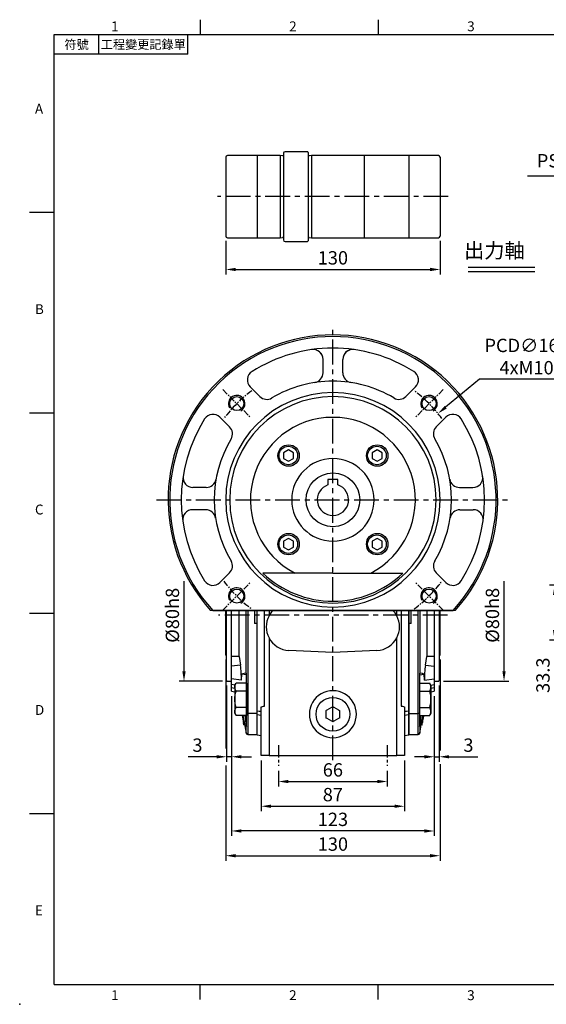
# Model space of a CAD drawing. Units: millimetres. Extents: x -21 to 920, y -12 to 588.
# Drawn here: x -21 to 299, y -12 to 585 of the extents above; entities that cross this region are included whole.
import ezdxf
from ezdxf.enums import TextEntityAlignment as Align

# ---------------------------------------------------------------- set-up
doc = ezdxf.new("R2010")
doc.units = ezdxf.units.MM
doc.linetypes.add('中心線', pattern=[12, 7.5, -1.5, 1.5, -1.5])
doc.linetypes.add('剖面線', pattern=[5, 2.5, -0.5, 0.5, -0.5, 0.5, -0.5])
for name, color, linetype in [('CEN', 2, '中心線'), ('DIM', 3, 'Continuous'), ('HATCH', 1, '剖面線'), ('MAIN', 7, 'Continuous'), ('THIN', 1, 'Continuous'), ('TXT', 4, 'Continuous')]:
    doc.layers.add(name, color=color, linetype=linetype)
doc.styles.add('ATTDEF', font='txt')
doc.styles.get("Standard").update_dxf_attribs({"font": 'simplex.shx', "bigfont": 'chineset.shx'})
doc.dimstyles.new('C', dxfattribs={"dimscale": 3, "dimtxt": 2.7, "dimasz": 2, "dimexe": 1, "dimexo": 1, "dimgap": 1, "dimtad": 1, "dimtoh": 1, "dimdec": 4, "dimdsep": 46, "dimtxsty": 'Standard', "dimcen": 0, "dimclrd": 256, "dimclre": 256, "dimclrt": 256, "dimadec": 0, "dimazin": 0, "dimtfac": 0.6, "dimtdec": 4, "dimtofl": 0, "dimtmove": 0, "dimatfit": 3, "dimfxl": 0, "dimtolj": 1, "dimarcsym": 0})
doc.dimstyles.new('L', dxfattribs={"dimscale": 3, "dimtxt": 2.7, "dimasz": 2, "dimexe": 1, "dimexo": 1, "dimgap": 1, "dimtad": 1, "dimdec": 4, "dimdsep": 46, "dimtxsty": 'Standard', "dimcen": 0, "dimclrd": 256, "dimclre": 256, "dimclrt": 256, "dimadec": 0, "dimazin": 0, "dimtfac": 0.6, "dimtdec": 4, "dimtmove": 0, "dimatfit": 3, "dimfxl": 0, "dimtolj": 1, "dimarcsym": 0})

# ---------------------------------------------------------------- blocks, each defined once
blk = doc.blocks.new('A$C05C04916')
at = {"layer": 'MAIN'}
for p, q in [((3, 12.3), (-3, 12.3)), ((-3, 12.3), (-3, 10.22)), ((3, 10.22), (3, 12.3)), ((-3, 10.22), (-3, 9.28)), ((-3, 9.28), (-3, 9.01)), ((3, 9.28), (3, 10.22)), ((3, 9.01), (3, 9.28))]:
    blk.add_line(p, q, dxfattribs=at)
blk.add_circle((0, 0), 16.3, dxfattribs=at)
blk.add_arc((0, 0), 9.5, 108.40848, 71.59152, dxfattribs=at)
blk = doc.blocks.new('*D9')
at = {"layer": 'Defpoints', "color": 0}
for p in [(332.15, 242.17), (303.52, 208.87), (335.65, 208.87)]:
    blk.add_point(p, dxfattribs=at)
at = {"layer": 'DIM', "lineweight": -2}
for p, q in [((329.15, 242.17), (300.52, 242.17)), ((303.52, 236.17), (303.52, 214.87)), ((332.65, 208.87), (300.52, 208.87)), ((303.52, 208.87), (303.52, 172.18))]:
    blk.add_line(p, q, dxfattribs=at)
at = {"layer": 'DIM'}
for points in [[(302.52, 236.17), (304.52, 236.17), (303.52, 242.17)], [(302.52, 214.87), (304.52, 214.87), (303.52, 208.87)]]:
    blk.add_solid(points, dxfattribs=at)
at = {"layer": 'DIM', "insert": (296.47, 187.53), "char_height": 8.1, "attachment_point": 5, "rotation": 90}
blk.add_mtext('\\A1;33.3', dxfattribs=at)
blk = doc.blocks.new('*D11')
at = {"layer": 'Defpoints', "color": 0}
for p in [(104.02, 453.82), (234.02, 453.82), (234.02, 433.55)]:
    blk.add_point(p, dxfattribs=at)
at = {"layer": 'DIM', "lineweight": -2}
for p, q in [((104.02, 450.82), (104.02, 430.55)), ((234.02, 450.82), (234.02, 430.55)), ((110.02, 433.55), (228.02, 433.55))]:
    blk.add_line(p, q, dxfattribs=at)
at = {"layer": 'DIM'}
for points in [[(110.02, 434.55), (110.02, 432.55), (104.02, 433.55)], [(228.02, 434.55), (228.02, 432.55), (234.02, 433.55)]]:
    blk.add_solid(points, dxfattribs=at)
at = {"layer": 'DIM', "insert": (169.02, 440.6), "char_height": 8.1, "attachment_point": 5}
blk.add_mtext('\\A1;130', dxfattribs=at)
blk = doc.blocks.new('*D14')
at = {"layer": 'Defpoints', "color": 0}
for p in [(136.02, 132.54), (202.02, 132.54), (202.02, 123.09)]:
    blk.add_point(p, dxfattribs=at)
at = {"layer": 'DIM', "lineweight": -2}
for p, q in [((136.02, 129.54), (136.02, 120.09)), ((202.02, 129.54), (202.02, 120.09)), ((142.02, 123.09), (196.02, 123.09))]:
    blk.add_line(p, q, dxfattribs=at)
at = {"layer": 'DIM'}
for points in [[(142.02, 124.09), (142.02, 122.09), (136.02, 123.09)], [(196.02, 124.09), (196.02, 122.09), (202.02, 123.09)]]:
    blk.add_solid(points, dxfattribs=at)
at = {"layer": 'DIM', "insert": (169.02, 130.14), "char_height": 8.1, "attachment_point": 5}
blk.add_mtext('\\A1;66', dxfattribs=at)
blk = doc.blocks.new('*D15')
at = {"layer": 'Defpoints', "color": 0}
for p in [(125.52, 138.87), (212.52, 138.87), (212.52, 108.09)]:
    blk.add_point(p, dxfattribs=at)
at = {"layer": 'DIM', "lineweight": -2}
for p, q in [((125.52, 135.87), (125.52, 105.09)), ((212.52, 135.87), (212.52, 105.09)), ((131.52, 108.09), (206.52, 108.09))]:
    blk.add_line(p, q, dxfattribs=at)
at = {"layer": 'DIM'}
for points in [[(131.52, 109.09), (131.52, 107.09), (125.52, 108.09)], [(206.52, 109.09), (206.52, 107.09), (212.52, 108.09)]]:
    blk.add_solid(points, dxfattribs=at)
at = {"layer": 'DIM', "insert": (169.02, 115.14), "char_height": 8.1, "attachment_point": 5}
blk.add_mtext('\\A1;87', dxfattribs=at)
blk = doc.blocks.new('*D16')
at = {"layer": 'Defpoints', "color": 0}
for p in [(104.02, 199.97), (234.02, 199.97), (234.02, 78.09)]:
    blk.add_point(p, dxfattribs=at)
at = {"layer": 'DIM', "lineweight": -2}
for p, q in [((104.02, 196.97), (104.02, 143.11)), ((234.02, 196.97), (234.02, 141.82)), ((104.02, 132.78), (104.02, 75.09)), ((234.02, 133.65), (234.02, 75.09)), ((110.02, 78.09), (228.02, 78.09))]:
    blk.add_line(p, q, dxfattribs=at)
at = {"layer": 'DIM'}
for points in [[(110.02, 79.09), (110.02, 77.09), (104.02, 78.09)], [(228.02, 79.09), (228.02, 77.09), (234.02, 78.09)]]:
    blk.add_solid(points, dxfattribs=at)
at = {"layer": 'DIM', "insert": (169.02, 85.14), "char_height": 8.1, "attachment_point": 5}
blk.add_mtext('\\A1;130', dxfattribs=at)
blk = doc.blocks.new('BM08')
at = {"layer": 'MAIN'}
blk.add_lwpolyline([(-2.83, -1.73), (0.17, -3.46), (3.17, -1.73), (3.17, 1.73), (0.17, 3.46), (-2.83, 1.73)], close=True, dxfattribs=at)
for centre, radius in [((0.17, 0), 6.5), ((0, 0), 5.63)]:
    blk.add_circle(centre, radius, dxfattribs=at)
blk = doc.blocks.new('M10')
at = {"layer": 'MAIN'}
blk.add_circle((0, 0), 4.25, dxfattribs=at)
at = {"layer": 'THIN'}
blk.add_arc((0, 0), 5, 300.0912, 210, dxfattribs=at)
blk = doc.blocks.new('A$C5D344175')
at = {"layer": 'CEN', "ltscale": 0.5}
for p, q in [((33.18, 133.82), (50.15, 116.85)), ((166.82, 133.82), (149.85, 116.85)), ((33.18, 0.18), (50.15, 17.15)), ((166.82, 0.18), (149.85, 17.15))]:
    blk.add_line(p, q, dxfattribs=at)
for start, end in [(126.6587, 143.3413), (36.6587, 53.3413), (216.6587, 233.3413), (306.6587, 323.3413)]:
    blk.add_arc((100, 67), 82.5, start, end, dxfattribs=at)
at = {"layer": 'MAIN'}
for p, q in [((94, 144.07), (94, 152.16)), ((106, 144.07), (106, 152.16)), ((94, 144.11), (94, 144.07)), ((106, 144.11), (106, 144.07)), ((49.88, 135.5), (55.7, 129.69)), ((150.11, 135.5), (144.3, 129.69)), ((31.5, 117.12), (37.31, 111.3)), ((168.5, 117.12), (162.68, 111.3)), ((23.18, 74.5), (15.06, 74.5)), ((176.82, 74.5), (184.93, 74.5)), ((22.93, 61), (14.84, 61)), ((177.07, 61), (185.16, 61)), ((31.5, 16.88), (37.31, 22.7)), ((100, 22.55), (57.57, 22.55)), ((100, 22.55), (142.42, 22.55)), ((168.5, 16.88), (162.68, 22.7)), ((174.23, 0), (25.76, 0)), ((27.12, 0), (172.88, 0))]:
    blk.add_line(p, q, dxfattribs=at)
for centre, radius, start, end in [((100, 67), 100, 317.93294, 222.06706), ((100, 67), 99, 317.40843, 222.59157), ((100, 67), 92, 90, 122.23632), ((88, 152.16), 6, 25.66384, 98.02093), ((88, 152.16), 6, 0, 98.02093), ((100, 67), 92, 57.76368, 90), ((112, 152.16), 6, 81.97907, 180), ((112, 152.16), 6, 81.97907, 154.33616), ((54.13, 139.74), 6, 122.23632, 225), ((88, 144.07), 6, 278.84988, 0), ((112, 144.07), 6, 180, 261.15012), ((112, 144.07), 6, 180, 261.15012), ((145.87, 139.74), 6, 315, 57.76368), ((100, 67), 72, 90, 120.90149), ((100, 67), 72, 59.09851, 90), ((100, 67), 65, 90, 270), ((100, 67), 65, 270, 90), ((100, 67), 62.62, 90, 270), ((59.94, 133.93), 6, 225, 300.90149), ((100, 67), 62.62, 270, 90), ((140.06, 133.93), 6, 239.09851, 315), ((100, 67), 92, 147.76368, 212.23632), ((27.25, 112.87), 6, 45, 147.76368), ((100, 67), 50.02, 90, 242.70505), ((100, 67), 50.02, 297.29495, 90), ((172.74, 112.87), 6, 32.23632, 135), ((100, 67), 92, 327.76368, 32.23632), ((33.07, 107.06), 6, 329.09851, 45), ((166.93, 107.06), 6, 135, 210.90149), ((100, 67), 72, 149.09851, 210.90149), ((100, 67), 72, 329.09851, 30.90149), ((100, 67), 25, 90, 270), ((100, 67), 25, 270, 90), ((15.06, 80.5), 6, 170.96854, 270), ((23.18, 80.5), 6, 270, 350.03323), ((176.82, 80.5), 6, 189.96677, 270), ((184.93, 80.5), 6, 270, 9.03146), ((14.84, 55), 6, 90, 188.02093), ((22.93, 55), 6, 8.84988, 90), ((177.07, 55), 6, 90, 171.15012), ((185.16, 55), 6, 351.97907, 90), ((33.07, 26.94), 6, 315, 30.90149), ((166.93, 26.94), 6, 149.09851, 225), ((27.25, 21.13), 6, 212.23632, 315), ((100, 67), 61.45, 226.33925, 270), ((100, 67), 61.45, 270, 313.66075), ((172.74, 21.13), 6, 225, 327.76368)]:
    blk.add_arc(centre, radius, start, end, dxfattribs=at)
at = {"layer": 'HATCH'}
for p in [(72.96, 93.87), (126.7, 93.87), (72.96, 40.13), (126.7, 40.13)]:
    blk.add_blockref('BM08', p, dxfattribs=at)
at = {"layer": 'MAIN'}
for p in [(41.66, 125.34), (158.33, 125.34), (41.66, 8.66), (158.33, 8.66)]:
    blk.add_blockref('M10', p, dxfattribs=at)
blk = doc.blocks.new('*D37')
at = {"layer": 'Defpoints', "color": 0}
for p in [(232.8, 346.21), (105.25, 241.53)]:
    blk.add_point(p, dxfattribs=at)
at = {"layer": 'DIM', "lineweight": -2}
for p, q in [((258.06, 366.94), (237.43, 350.01)), ((311.97, 366.94), (258.06, 366.94))]:
    blk.add_line(p, q, dxfattribs=at)
at = {"layer": 'DIM'}
blk.add_solid([(236.8, 350.79), (238.07, 349.24), (232.8, 346.21)], dxfattribs=at)
at = {"layer": 'DIM', "insert": (286.52, 380.74), "char_height": 8.1, "attachment_point": 5}
blk.add_mtext('\\A1;PCD∅165\\P4xM10', dxfattribs=at)
blk = doc.blocks.new('*D44')
at = {"layer": 'Defpoints', "color": 0}
for p in [(368.81, 519.39), (364.85, 511.86)]:
    blk.add_point(p, dxfattribs=at)
at = {"layer": 'DIM', "lineweight": -2}
for p, q in [((353.54, 490.31), (362.07, 506.55)), ((287.18, 490.31), (353.54, 490.31))]:
    blk.add_line(p, q, dxfattribs=at)
at = {"layer": 'DIM'}
blk.add_solid([(361.18, 507.01), (362.95, 506.09), (364.85, 511.86)], dxfattribs=at)
at = {"layer": 'DIM', "insert": (318.86, 499.48), "char_height": 8.1, "attachment_point": 5}
blk.add_mtext('\\A1;PS3/8{\\fPMingLiU|b0|i0|c136|p18;油鏡}', dxfattribs=at)
blk = doc.blocks.new('*D45')
at = {"layer": 'Defpoints', "color": 0}
for p in [(107.54, 177.88), (230.54, 177.88), (107.54, 93.09)]:
    blk.add_point(p, dxfattribs=at)
at = {"layer": 'DIM', "lineweight": -2}
for p, q in [((107.54, 174.88), (107.54, 90.09)), ((230.54, 174.88), (230.54, 90.09)), ((224.54, 93.09), (113.54, 93.09))]:
    blk.add_line(p, q, dxfattribs=at)
at = {"layer": 'DIM'}
for points in [[(113.54, 94.09), (113.54, 92.09), (107.54, 93.09)], [(224.54, 94.09), (224.54, 92.09), (230.54, 93.09)]]:
    blk.add_solid(points, dxfattribs=at)
at = {"layer": 'DIM', "insert": (169.04, 100.14), "char_height": 8.1, "attachment_point": 5}
blk.add_mtext('\\A1;123', dxfattribs=at)
blk = doc.blocks.new('*D46')
at = {"layer": 'Defpoints', "color": 0}
for p in [(104.54, 184.38), (107.54, 177.88), (104.54, 138.09)]:
    blk.add_point(p, dxfattribs=at)
at = {"layer": 'DIM', "lineweight": -2}
for p, q in [((104.54, 181.38), (104.54, 135.09)), ((107.54, 174.88), (107.54, 135.09)), ((98.54, 138.09), (81.14, 138.09)), ((107.54, 138.09), (104.54, 138.09)), ((113.54, 138.09), (119.54, 138.09))]:
    blk.add_line(p, q, dxfattribs=at)
at = {"layer": 'DIM'}
for points in [[(98.54, 139.09), (98.54, 137.09), (104.54, 138.09)], [(113.54, 139.09), (113.54, 137.09), (107.54, 138.09)]]:
    blk.add_solid(points, dxfattribs=at)
at = {"layer": 'DIM', "insert": (86.84, 145.14), "char_height": 8.1, "attachment_point": 5}
blk.add_mtext('\\A1;3', dxfattribs=at)
blk = doc.blocks.new('*D47')
at = {"layer": 'Defpoints', "color": 0}
for p in [(233.54, 184.38), (230.54, 177.88), (233.54, 138.09)]:
    blk.add_point(p, dxfattribs=at)
at = {"layer": 'DIM', "lineweight": -2}
for p, q in [((233.54, 181.38), (233.54, 135.09)), ((230.54, 174.88), (230.54, 135.09)), ((224.54, 138.09), (218.54, 138.09)), ((230.54, 138.09), (233.54, 138.09)), ((239.54, 138.09), (256.94, 138.09))]:
    blk.add_line(p, q, dxfattribs=at)
at = {"layer": 'DIM'}
for points in [[(224.54, 139.09), (224.54, 137.09), (230.54, 138.09)], [(239.54, 139.09), (239.54, 137.09), (233.54, 138.09)]]:
    blk.add_solid(points, dxfattribs=at)
at = {"layer": 'DIM', "insert": (251.24, 145.14), "char_height": 8.1, "attachment_point": 5}
blk.add_mtext('\\A1;3', dxfattribs=at)
blk = doc.blocks.new('*D48')
at = {"layer": 'Defpoints', "color": 0}
for p in [(78.69, 263.88), (105.04, 263.88), (105.04, 183.88)]:
    blk.add_point(p, dxfattribs=at)
at = {"layer": 'DIM', "lineweight": -2}
for p, q in [((78.69, 189.88), (78.69, 244.63)), ((102.04, 183.88), (75.69, 183.88))]:
    blk.add_line(p, q, dxfattribs=at)
at = {"layer": 'DIM'}
blk.add_solid([(77.69, 189.88), (79.69, 189.88), (78.69, 183.88)], dxfattribs=at)
at = {"layer": 'DIM', "insert": (71.64, 223.88), "char_height": 8.1, "attachment_point": 5, "rotation": 90}
blk.add_mtext('\\A1;%%C80h8', dxfattribs=at)
blk = doc.blocks.new('*D49')
at = {"layer": 'Defpoints', "color": 0}
for p in [(233.04, 263.88), (272.85, 263.88), (233.04, 183.88)]:
    blk.add_point(p, dxfattribs=at)
at = {"layer": 'DIM', "lineweight": -2}
for p, q in [((272.85, 189.88), (272.85, 244.63)), ((236.04, 183.88), (275.85, 183.88))]:
    blk.add_line(p, q, dxfattribs=at)
at = {"layer": 'DIM'}
blk.add_solid([(271.85, 189.88), (273.85, 189.88), (272.85, 183.88)], dxfattribs=at)
at = {"layer": 'DIM', "insert": (265.8, 223.88), "char_height": 8.1, "attachment_point": 5, "rotation": 90}
blk.add_mtext('\\A1;%%C80h8', dxfattribs=at)
blk = doc.blocks.new('HM10A')
at = {"layer": 'MAIN'}
for p, q in [((-7, 8.5), (-6.24, 9.81)), ((-7, -8.5), (-7, 8.5)), ((0, 9.81), (-6.24, 9.81)), ((0, -9.81), (0, 9.81)), ((0, 4.91), (-6.24, 4.91)), ((0, -4.91), (-6.24, -4.91)), ((-7, -8.5), (-6.24, -9.81)), ((0, -9.81), (-6.24, -9.81))]:
    blk.add_line(p, q, dxfattribs=at)
for centre, radius, start, end in [((-2.66, 7.36), 4.34, 154.38425, 214.38425), ((9.24, 0), 16.24, 162.41205, 197.58795), ((-2.66, -7.36), 4.34, 145.61575, 205.61575)]:
    blk.add_arc(centre, radius, start, end, dxfattribs=at)
blk = doc.blocks.new('GJA420')
at = {"color": 0}
for p, q in [((29.5, 195), (29.5, 192)), ((65.5, 195), (65.5, 192)), ((0, 192), (275, 192)), ((0, 0), (0, 192)), ((9, 188), (9, 192)), ((27, 188), (27, 192)), ((27, 188), (0, 188)), ((0, 156), (-5, 156)), ((0, 115.5), (-5, 115.5)), ((0, 75), (-5, 75)), ((0, 34.5), (-5, 34.5)), ((0, 0), (275, 0)), ((29.5, -3), (29.5, 0)), ((65.5, -3), (65.5, 0))]:
    blk.add_line(p, q, dxfattribs=at)
blk.add_point((-7, -4), dxfattribs=at)
for s, p in [('1', (11.5, 192.66)), ('2', (47.5, 192.66)), ('3', (83.5, 192.66)), ('A', (-3.91, 176)), ('B', (-3.91, 135.5)), ('C', (-3.91, 95)), ('D', (-3.91, 54.5)), ('E', (-3.91, 14)), ('1', (11.5, -3.16)), ('2', (47.5, -3.16)), ('3', (83.5, -3.16))]:
    blk.add_text(s, height=2, dxfattribs=at).set_placement(p)
at = {"color": 0, "char_height": 1.8, "attachment_point": 5}
for s, insert, width in [('{\\f標楷體|b0|i0|c136|p65;符號}', (4.51, 190), 6), ('{\\fDFKai-SB|b0|i0|c136|p65;工程變更記錄單}', (18, 190), 17.9481)]:
    blk.add_mtext(s, dxfattribs=dict(at, insert=insert, width=width))
at = {"color": 4, "style": 'ATTDEF'}
blk.add_attdef('料號', text='', height=2.5, dxfattribs=at).set_placement((120.5, 3), align=Align.MIDDLE_LEFT)
for tag, p in [('比例', (200.5, 3)), ('版本', (236.5, 3))]:
    blk.add_attdef(tag, text='', height=2.5, dxfattribs=at).set_placement(p, align=Align.MIDDLE_CENTER)

msp = doc.modelspace()

# ---------------------------------------------------------------- linework, layer by layer
at = {"layer": 'CEN', "ltscale": 2}
for p, q in [((239.02359, 477.72364), (99.02359, 477.72364)), ((169.02359, 135.99512), (169.02359, 399.71626)), ((61.94473, 293.86868), (275.40713, 293.86868)), ((238.52359, 223.86868), (99.52359, 223.86868))]:
    msp.add_line(p, q, dxfattribs=at)
at = {"layer": 'CEN'}
for p, q in [((136.02359, 145.1999), (136.02359, 132.53745)), ((202.02359, 145.1999), (202.02359, 132.53745))]:
    msp.add_line(p, q, dxfattribs=at)
at = {"layer": 'DIM'}
for p, q in [((251.00113, 435.00219), (291.61892, 435.00219)), ((251.00113, 432.30219), (291.61892, 432.30219))]:
    msp.add_line(p, q, dxfattribs=at)
at = {"layer": 'MAIN'}
for p, q in [((104.02359, 501.62364), (104.02359, 453.82364)), ((123.02359, 502.62364), (105.02359, 502.62364)), ((137.02359, 502.72364), (123.02359, 502.72364)), ((123.02359, 502.72364), (123.02359, 452.72364)), ((138.38244, 502.53152), (137.02359, 502.72364)), ((137.02359, 502.72364), (137.02359, 452.72364)), ((139.02359, 503.97364), (139.02359, 451.47364)), ((153.52359, 504.97364), (140.02359, 504.97364)), ((154.02359, 504.47364), (154.02359, 450.97364)), ((156.02359, 502.72364), (154.68028, 502.52364)), ((215.02359, 502.72364), (156.02359, 502.72364)), ((156.02359, 502.72364), (156.02359, 477.72364)), ((188.02359, 502.72364), (188.02359, 452.72364)), ((215.02359, 502.72364), (215.02359, 452.72364)), ((233.02359, 502.62364), (215.02359, 502.62364)), ((234.02359, 501.62364), (234.02359, 453.82364)), ((156.02359, 477.72364), (156.02359, 452.72364)), ((105.02359, 452.82364), (123.02359, 452.82364)), ((123.02359, 452.72364), (137.02359, 452.72364)), ((137.02359, 452.72364), (138.38244, 452.91576)), ((140.02359, 450.47364), (153.52359, 450.47364)), ((154.68028, 452.92364), (156.02359, 452.72364)), ((156.02359, 452.72364), (215.02359, 452.72364)), ((215.02359, 452.82364), (233.02359, 452.82364)), ((104.53716, 223.88225), (104.53716, 226.86868)), ((107.53716, 198.87601), (107.53716, 226.86868)), ((112.06716, 198.81516), (112.06716, 226.86868)), ((121.53716, 226.86868), (121.53716, 218.88225)), ((123.03716, 218.88225), (123.03716, 226.86868)), ((215.03716, 226.86868), (215.03716, 218.88225)), ((216.53716, 218.88225), (216.53716, 226.86868)), ((226.00716, 226.86868), (226.00716, 198.81516)), ((230.53716, 226.86868), (230.53716, 198.87601)), ((233.53716, 226.86868), (233.53716, 184.38225)), ((104.02359, 199.96868), (104.02359, 226.85511)), ((104.52359, 224.38225), (104.52359, 224.12033)), ((104.53716, 184.38225), (104.53716, 223.88225)), ((123.02359, 165.98603), (123.02359, 226.85511)), ((123.02359, 151.87033), (123.02359, 226.85511)), ((127.52359, 168.86868), (127.52359, 226.85511)), ((130.26191, 226.85511), (130.26191, 223.5318)), ((207.78527, 223.5318), (207.78527, 226.85511)), ((210.52359, 226.85511), (210.52359, 168.86868)), ((215.02359, 165.98603), (215.02359, 226.85511)), ((215.02359, 151.87033), (215.02359, 226.85511)), ((234.02359, 199.96868), (234.02359, 226.85511)), ((123.03716, 218.88225), (121.53716, 218.88225)), ((123.03716, 164.34372), (123.03716, 218.88225)), ((215.03716, 218.88225), (215.03716, 164.34372)), ((216.53716, 218.88225), (215.03716, 218.88225)), ((130.26191, 210.20555), (130.26191, 138.86868)), ((207.78527, 138.86868), (207.78527, 210.20555)), ((112.06716, 198.81513), (107.53716, 198.87601)), ((107.53716, 193.00456), (107.53716, 198.87601)), ((112.06716, 198.81529), (112.91278, 193.54824)), ((169.02359, 201.26784), (142.27302, 202.54696)), ((195.77416, 202.54696), (169.02359, 201.26784)), ((225.16154, 193.54824), (226.00716, 198.81529)), ((230.53716, 198.87601), (226.00716, 198.81513)), ((230.53716, 198.87601), (230.53716, 193.00456)), ((112.91278, 193.54824), (107.53716, 193.00456)), ((107.53716, 185.32046), (107.53716, 193.00456)), ((225.16154, 193.54824), (230.53716, 193.00456)), ((230.53716, 193.00456), (230.53716, 185.32046)), ((107.53716, 181.83386), (107.53716, 185.32046)), ((113.46154, 184.5818), (107.53716, 185.32046)), ((113.62491, 188.22172), (113.46154, 184.5818)), ((116.53716, 187.71923), (113.62491, 188.22172)), ((116.53716, 188.80667), (116.40778, 188.81017)), ((116.53716, 164.8174), (116.53716, 188.80667)), ((221.66654, 188.81017), (221.53716, 188.80667)), ((221.53716, 188.80667), (221.53716, 164.8174)), ((221.53716, 187.71923), (224.44941, 188.22172)), ((224.61277, 184.5818), (224.44941, 188.22172)), ((224.61277, 184.5818), (230.53716, 185.32046)), ((230.53716, 185.32046), (230.53716, 181.83386)), ((105.03716, 183.88225), (107.53716, 183.88225)), ((109.71505, 181.56231), (107.53716, 181.83386)), ((107.53716, 180.0765), (107.53716, 181.83386)), ((107.53716, 180.0765), (109.53716, 179.72384)), ((107.53716, 177.88225), (107.53716, 180.0765)), ((228.4758, 181.57684), (230.53716, 181.83386)), ((228.53716, 179.72384), (230.53716, 180.0765)), ((230.53716, 183.88225), (233.03716, 183.88225)), ((230.53716, 181.83386), (230.53716, 180.0765)), ((230.53716, 180.0765), (230.53716, 177.88225)), ((107.53716, 177.88225), (109.53716, 177.48931)), ((228.53716, 177.48931), (230.53716, 177.88225)), ((125.52359, 138.86868), (125.52359, 168.32868)), ((212.52359, 168.32868), (212.52359, 138.86868)), ((116.53716, 156.44123), (116.53716, 164.8174)), ((123.03716, 164.34372), (117.4016, 164.41807)), ((123.02359, 163.42283), (123.02359, 165.98603)), ((123.02359, 151.36868), (123.02359, 163.42283)), ((123.03716, 151.51879), (123.03716, 164.34372)), ((215.02359, 165.98603), (215.02359, 163.42283)), ((215.02359, 151.36868), (215.02359, 163.42283)), ((215.03716, 164.34372), (220.67272, 164.41807)), ((215.03716, 164.34372), (215.03716, 151.51879)), ((221.53716, 164.8174), (221.53716, 156.44123)), ((223.41663, 162.66266), (223.03716, 160.46349)), ((223.92416, 162.66266), (223.41663, 162.66266)), ((114.66026, 159.46985), (114.70677, 159.46985)), ((114.70677, 159.46985), (115.03716, 157.57108)), ((114.70677, 159.46985), (115.03716, 159.46985)), ((115.00853, 157.43459), (114.74557, 158.92712)), ((115.03716, 157.43459), (115.00853, 157.43459)), ((115.03716, 160.14231), (116.39408, 152.44396)), ((115.03716, 159.46985), (115.03716, 157.57108)), ((115.03716, 157.57108), (115.03716, 157.43459)), ((116.40778, 156.81046), (116.53716, 156.44123)), ((221.53716, 156.44123), (221.66654, 156.81046)), ((221.68026, 152.44409), (223.03716, 160.14231)), ((223.1935, 158.3865), (223.03716, 158.3865)), ((223.03716, 157.40563), (223.03716, 157.34106)), ((223.06578, 157.43459), (223.32874, 158.92712)), ((223.32874, 158.92712), (223.39716, 159.32203)), ((117.36101, 151.61787), (123.03716, 151.51879)), ((123.02359, 151.36868), (125.52359, 151.01733)), ((212.52359, 151.01733), (215.02359, 151.36868)), ((215.03716, 151.51879), (220.71267, 151.61785)), ((130.26191, 138.86868), (125.52359, 138.86868)), ((130.26191, 138.86868), (169.02359, 138.86868)), ((169.02359, 138.86868), (207.78527, 138.86868)), ((212.52359, 138.86868), (207.78527, 138.86868))]:
    msp.add_line(p, q, dxfattribs=at)
at = {"layer": 'MAIN', "ltscale": 0.5}
for p, q in [((165.61628, 166.52241), (168.4388, 168.14771)), ((168.4388, 168.14771), (169.02886, 168.48748)), ((169.02886, 168.48748), (169.61814, 168.14636)), ((169.61814, 168.14636), (172.43694, 166.51463)), ((165.02096, 161.56384), (165.02173, 162.24473)), ((165.02173, 162.24473), (165.02545, 165.50175)), ((168.42904, 159.591), (165.61024, 161.22272)), ((172.4309, 161.21494), (169.60837, 159.58965)), ((173.02544, 165.49262), (173.02173, 162.2356)), ((173.02622, 166.17351), (173.02544, 165.49262)), ((169.01832, 159.24988), (168.42904, 159.591)), ((169.60837, 159.58965), (169.01832, 159.24988))]:
    msp.add_line(p, q, dxfattribs=at)
at = {"layer": 'MAIN', "flags": 128}
for points in [[(116.40778, 188.81017), (116.40222, 197.3931), (116.39786, 206.07577), (116.39503, 214.96165), (116.39406, 223.88225), (116.39438, 226.86868)], [(117.3619, 226.86868), (117.36142, 223.88225), (117.36297, 214.16107), (117.3672, 204.45154), (117.37353, 194.81883), (117.38135, 185.32814), (117.39007, 176.04465), (117.39631, 170.18095), (117.4016, 164.41807)], [(220.67272, 164.41807), (220.67789, 170.05364), (220.68399, 175.7859), (220.69277, 185.11637), (220.70066, 194.65752), (220.70705, 204.34306), (220.71133, 214.10673), (220.71289, 223.88225), (220.71242, 226.86868)], [(221.67993, 226.86868), (221.68026, 223.88225), (221.67932, 215.09765), (221.67656, 206.34621), (221.67217, 197.52702), (221.66654, 188.81017)], [(116.40778, 188.81017), (115.19295, 188.58438), (113.62491, 188.22172)], [(224.44941, 188.22172), (223.36259, 188.48443), (221.66654, 188.81017)], [(125.52359, 168.32868), (125.60933, 168.35183), (125.86361, 168.42048), (126.27772, 168.53229), (126.83744, 168.68342), (127.52359, 168.86868)], [(210.52359, 168.86868), (211.20973, 168.68342), (211.76946, 168.53229), (212.18357, 168.42048), (212.43785, 168.35183), (212.52359, 168.32868)], [(114.03357, 163.1556), (114.33281, 161.39457), (114.66026, 159.46985)], [(114.09082, 162.64146), (114.42972, 160.71992), (114.59592, 159.77984), (114.67716, 159.32203)], [(115.03716, 160.23762), (114.70502, 162.19159), (114.54113, 163.1556)], [(115.50568, 163.1556), (116.40778, 156.81046)], [(117.4016, 164.41807), (117.39601, 162.01844), (117.39033, 159.8557), (117.38302, 157.38972), (117.37623, 155.35219), (117.37032, 153.75258), (117.36558, 152.56896), (117.36251, 151.85622), (117.36142, 151.61786)], [(123.02359, 165.98603), (124.37413, 165.8394), (125.52359, 165.71464)], [(125.52359, 163.15786), (124.37413, 163.27967), (123.02359, 163.42283)], [(212.52359, 165.71464), (213.67304, 165.8394), (215.02359, 165.98603)], [(215.02359, 163.42283), (213.67304, 163.27967), (212.52359, 163.15786)], [(220.71289, 151.61786), (220.71188, 151.84033), (220.70901, 152.50568), (220.70454, 153.61087), (220.6986, 155.20629), (220.6917, 157.26088), (220.68424, 159.76467), (220.67844, 161.96318), (220.67272, 164.41807)], [(221.66654, 156.81046), (222.58407, 163.1556)], [(223.1935, 158.3865), (223.31832, 159.13288), (223.46405, 159.99181), (223.68962, 161.30665), (223.92416, 162.66266)], [(223.9835, 162.64146), (223.6446, 160.71992), (223.47839, 159.77984), (223.31609, 158.86519), (223.22836, 158.37378)], [(223.52623, 160.10163), (223.71866, 161.19003), (223.84815, 161.92518), (223.97787, 162.66266)], [(224.03797, 163.1556), (223.95179, 162.66266)], [(115.01878, 157.43459), (115.03215, 157.36457), (115.03716, 157.34106)], [(116.39406, 152.44432), (116.39406, 152.44412), (116.395, 152.71456), (116.39775, 153.52366), (116.40215, 154.89405), (116.40778, 156.81046)], [(221.66654, 156.81046), (221.67209, 154.9192), (221.67645, 153.55734), (221.67929, 152.72302), (221.68026, 152.44432)], [(223.03716, 157.40563), (223.09479, 157.78104), (223.1935, 158.3865)]]:
    msp.add_lwpolyline(points, dxfattribs=at)
at = {"layer": 'MAIN', "ltscale": 0.5, "flags": 128}
for points in [[(165.61024, 161.22272), (165.54732, 161.25914), (165.02096, 161.56384)], [(165.02545, 165.50175), (165.02553, 165.57444), (165.02623, 166.18264)], [(165.02623, 166.18264), (165.22083, 166.2947), (165.61628, 166.52241)], [(173.02095, 161.55471), (172.82634, 161.44265), (172.4309, 161.21494)], [(172.43694, 166.51463), (172.49985, 166.47821), (173.02622, 166.17351)], [(173.02173, 162.2356), (173.02165, 162.16291), (173.02095, 161.55471)]]:
    msp.add_lwpolyline(points, dxfattribs=at)
at = {"layer": 'MAIN'}
msp.add_circle((169.02359, 163.86868), 10.25, dxfattribs=at)
for centre, radius, start, end in [((105.02359, 501.62364), 1, 90, 180), ((138.49444, 503.32364), 0.8, 261.95256563, 311.40962209), ((140.02359, 503.97364), 1, 90, 180), ((153.52359, 504.47364), 0.5, 0, 90), ((154.56247, 503.31492), 0.8, 227.65458711, 278.46832349), ((233.02359, 501.62364), 1, 0, 90), ((105.02359, 453.82364), 1, 180, 270), ((233.02359, 453.82364), 1, 270, 0), ((138.49444, 452.12364), 0.8, 48.59037791, 98.04743437), ((140.02359, 451.47364), 1, 180, 270), ((153.52359, 450.97364), 0.5, 270, 0), ((154.56247, 452.13236), 0.8, 81.53167651, 132.34541289), ((142.80717, 216.86868), 14.20496, 152.02603023, 207.97396977), ((195.24001, 216.86868), 14.20496, 332.02603083, 27.97396917), ((105.02359, 199.96868), 1, 180, 240), ((233.02359, 199.96868), 1, 300, 0), ((62.77498, 185.97971), 50.70583, 358.42020783, 8.5842426), ((275.55372, 185.96414), 50.9597, 171.44114113, 181.55440844), ((105.03716, 184.38225), 0.5, 180, 270), ((233.03716, 184.38225), 0.5, 270, 0), ((481.19459, 226.95665), 372.71021, 189.85651397, 190.51696297), ((330.20028, 202.43491), 219.74261, 190.29704266, 190.43332428), ((117.36146, 165.4665), 1.04919, 218.21840791, 272.1923442), ((220.71285, 165.4665), 1.04919, 267.8076558, 321.78159209), ((378.15233, 134.40237), 156.76878, 169.61466784, 170.94952818), ((620.74905, 94.37509), 403.15784, 170.1770366, 170.24812689), ((588.94635, 100.10674), 370.34368, 170.19798175, 170.27536536), ((149.68078, 177.29762), 75.72476, 348.85660573, 349.23650264), ((7.87404, 202.43491), 219.74261, 349.56667572, 349.70295734), ((189.98294, 163.99487), 33.71727, 348.61847524, 350.40328151), ((190.81759, 165.57652), 33.16368, 348.67281905, 350.49771977), ((117.37887, 152.61771), 1, 190.00567809, 268.97632245), ((220.69544, 152.61771), 1, 270.98739243, 350.00212081)]:
    msp.add_arc(centre, radius, start, end, dxfattribs=at)
for centre, major_axis, start_param, end_param in [((142.95785, 216.86868), (-14.33824, 0), 5.512681449, 5.799872493), ((195.08933, 216.86868), (-14.33824, 0), 3.624905468, 3.912096512), ((142.95785, 216.86868), (-14.33824, 0), 0.483312815, 1.523015818), ((195.08933, 216.86868), (-14.33824, 0), 1.618576836, 2.658279839), ((168.95839, 163.86868), (-14.21902, 0), 4.707803878, 7.858566737), ((169.08878, 163.86868), (-14.21902, 0), 1.566211224, 4.716974083)]:
    msp.add_ellipse(centre, major_axis=major_axis, ratio=0.999989488, start_param=start_param, end_param=end_param, dxfattribs=at)
for points, knots in [([(115.03716, 160.23762), (115.03716, 160.1303), (115.03716, 159.86989), (115.03716, 159.61861), (115.03716, 159.46985)], [0.8944755943, 0.8944755943, 0.8944755943, 0.8944755943, 0.9375335567, 1, 1, 1, 1]), ([(223.03716, 158.3865), (223.03716, 158.44177), (223.03716, 158.55455), (223.03716, 158.7368), (223.03716, 158.93012), (223.03716, 159.13918), (223.03716, 159.36033), (223.03716, 159.5941), (223.03716, 159.8424), (223.03716, 160.10206), (223.03716, 160.31156), (223.03716, 160.43331), (223.03716, 160.4635)], [0, 0, 0, 0, 0.0466726066, 0.0952506115, 0.1448623309, 0.1963098397, 0.2497630017, 0.3057747701, 0.3632670724, 0.4235484122, 0.4860326738, 0.5066143906, 0.5066143906, 0.5066143906, 0.5066143906]), ([(223.03716, 157.40563), (223.03716, 157.41947), (223.03716, 157.46508), (223.03716, 157.56306), (223.03716, 157.71729), (223.03716, 157.90765), (223.03716, 158.12841), (223.03716, 158.29973), (223.03716, 158.3865)], [0.3315761446, 0.3315761446, 0.3315761446, 0.3315761446, 0.3929646165, 0.514920445, 0.6341998203, 0.7543524309, 0.875575492, 1, 1, 1, 1])]:
    msp.add_open_spline(points, degree=3, knots=knots, dxfattribs=at)

# ---------------------------------------------------------------- block references
at = {"layer": 'DIM', "xscale": 3, "yscale": 3, "zscale": 3}
msp.add_blockref('GJA420', (0, 0), dxfattribs=at)
at = {"layer": 'DIM'}
msp.add_blockref('A$C5D344175', (69.02509, 226.86868), dxfattribs=at)
at = {"layer": 'MAIN'}
msp.add_blockref('A$C05C04916', (169.03716, 293.88225), dxfattribs=at)
msp.add_blockref('A$C05C04916', (169.03716, 293.88225), dxfattribs=at)
at = {"layer": 'MAIN', "xscale": -1, "rotation": 180}
msp.add_blockref('HM10A', (116.53716, 172.97056), dxfattribs=at)
at = {"layer": 'MAIN', "rotation": 180}
msp.add_blockref('HM10A', (221.53716, 172.97056), dxfattribs=at)

# ---------------------------------------------------------------- texts
at = {"layer": 'TXT', "insert": (239.76532, 449.54516), "char_height": 8.1, "width": 59.0773426, "attachment_point": 1}
msp.add_mtext('{\\fPMingLiU|b0|i0|c136|p18;\\W3.5678; \\H1.1111x;\\W1;出力軸}', dxfattribs=at)

# ---------------------------------------------------------------- dimensions: what is measured, and where the dimension line sits
at = {"layer": 'DIM'}
dim = msp.add_diameter_dim_2p(p1=(368.80551, 519.38871), p2=(364.8549, 511.86258), text='PS3/8{\\fPMingLiU|b0|i0|c136|p18;油鏡}', dimstyle='C', dxfattribs=at)
dim.commit()
dim.dimension.update_dxf_attribs({"geometry": '*D44', "text_midpoint": (318.86212, 499.48018)})
dim = msp.add_linear_dim(base=(234.02359, 433.55125), p1=(104.02359, 453.82364), p2=(234.02359, 453.82364), dimstyle='C', dxfattribs=at)
dim.commit()
dim.dimension.update_dxf_attribs({"geometry": '*D11', "text_midpoint": (169.02359, 440.60125)})
dim = msp.add_diameter_dim_2p(p1=(105.25074, 241.53061), p2=(232.79644, 346.20675), text='PCD<>\\P4xM10', dimstyle='C', dxfattribs=at)
dim.commit()
dim.dimension.update_dxf_attribs({"geometry": '*D37', "text_midpoint": (286.51679, 366.94015), "dimtype": 163})
dim = msp.add_linear_dim(base=(78.68924, 263.88225), p1=(105.03716, 183.88225), p2=(105.03719, 263.88225), angle=270, text='%%C<>h8', dimstyle='L', override={"dimse2": 1, "dimsd2": 1}, dxfattribs=at)
dim.commit()
dim.dimension.update_dxf_attribs({"geometry": '*D48', "text_midpoint": (71.63924, 223.88225)})
dim = msp.add_linear_dim(base=(272.8491, 263.88225), p1=(233.03716, 183.88225), p2=(233.03713, 263.88225), angle=270, text='%%C<>h8', dimstyle='L', override={"dimse2": 1, "dimsd2": 1}, dxfattribs=at)
dim.commit()
dim.dimension.update_dxf_attribs({"geometry": '*D49', "text_midpoint": (272.8491, 223.88225), "dimtype": 160})
dim = msp.add_linear_dim(base=(303.51598, 208.86868), p1=(332.15447, 242.16868), p2=(335.65447, 208.86868), angle=90, dimstyle='L', dxfattribs=at)
dim.commit()
dim.dimension.update_dxf_attribs({"geometry": '*D9', "text_midpoint": (303.51598, 187.52582), "dimtype": 160})
for base, p1, p2, picture, middle in [((234.02359, 78.09204), (104.02359, 199.96868), (234.02359, 199.96868), '*D16', (169.02359, 78.09204)), ((107.53716, 93.09204), (230.53716, 177.88225), (107.53716, 177.88225), '*D45', (169.03716, 93.09204)), ((212.52359, 108.09204), (125.52359, 138.86868), (212.52359, 138.86868), '*D15', (169.02359, 108.09204)), ((202.02359, 123.09204), (136.02359, 132.53745), (202.02359, 132.53745), '*D14', (169.02359, 123.09204))]:
    dim = msp.add_linear_dim(base=base, p1=p1, p2=p2, dimstyle='L', override={"dimtmove": 0}, dxfattribs=at)
    dim.commit()
    dim.dimension.update_dxf_attribs({"geometry": picture, "text_midpoint": middle, "dimtype": 160})
for base, p1, p2, picture, middle in [((104.53716, 138.09204), (107.53716, 177.88225), (104.53716, 184.38225), '*D46', (86.83716, 138.09204)), ((233.53716, 138.09204), (230.53716, 177.88225), (233.53716, 184.38225), '*D47', (251.23716, 138.09204))]:
    dim = msp.add_linear_dim(base=base, p1=p1, p2=p2, angle=180, dimstyle='L', override={"dimtmove": 0}, dxfattribs=at)
    dim.commit()
    dim.dimension.update_dxf_attribs({"geometry": picture, "text_midpoint": middle, "dimtype": 160})

doc.saveas('drawing.dxf')
